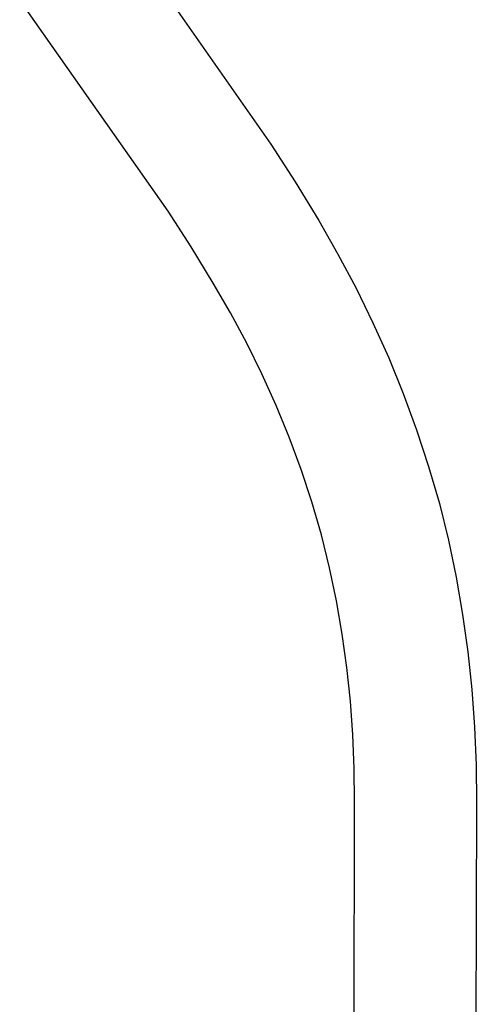
# Model space of a CAD drawing. Units: millimetres. Extents: x -643 to 440, y -1793 to 1850.
# Drawn here: x -543 to -489, y -1389 to -1274 of the extents above; entities that cross this region are included whole.
import ezdxf

# ---------------------------------------------------------------- set-up
doc = ezdxf.new("R2010")
doc.units = ezdxf.units.MM
doc.header["$MEASUREMENT"] = 0
doc.layers.add('Default', color=7, linetype='Continuous', true_color=0x000000)

msp = doc.modelspace()

# ---------------------------------------------------------------- linework, layer by layer
at = {"layer": 'Default', "color": 7, "true_color": 0xffffff}
for p, q in [((-531.23, -1263.15), (-513.53, -1288.44)), ((-525.6, -1296.31), (-543.02, -1271.53)), ((-513.53, -1288.44), (-510.69, -1292.89)), ((-510.69, -1292.89), (-507.93, -1297.43)), ((-522.9, -1300.5), (-525.6, -1296.31)), ((-507.93, -1297.43), (-505.67, -1301.35)), ((-520.3, -1304.76), (-522.9, -1300.5)), ((-505.67, -1301.35), (-503.54, -1305.34)), ((-518.28, -1308.25), (-520.3, -1304.76)), ((-503.54, -1305.34), (-501.56, -1309.4)), ((-516.37, -1311.8), (-518.28, -1308.25)), ((-501.56, -1309.4), (-499.71, -1313.53)), ((-514.59, -1315.42), (-516.37, -1311.8)), ((-499.71, -1313.53), (-498, -1317.72)), ((-512.93, -1319.1), (-514.59, -1315.42)), ((-498, -1317.72), (-496.44, -1321.96)), ((-511.4, -1322.83), (-512.93, -1319.1)), ((-496.44, -1321.96), (-495.03, -1326.26)), ((-510, -1326.61), (-511.4, -1322.83)), ((-495.03, -1326.26), (-493.76, -1330.6)), ((-508.73, -1330.44), (-510, -1326.61)), ((-507.59, -1334.31), (-508.73, -1330.44)), ((-493.76, -1330.6), (-492.71, -1334.91)), ((-506.66, -1338.16), (-507.59, -1334.31)), ((-492.71, -1334.91), (-491.81, -1339.26)), ((-505.85, -1342.04), (-506.66, -1338.16)), ((-491.81, -1339.26), (-491.05, -1343.63)), ((-505.17, -1345.94), (-505.85, -1342.04)), ((-491.05, -1343.63), (-490.43, -1348.03)), ((-504.62, -1349.86), (-505.17, -1345.94)), ((-490.43, -1348.03), (-489.96, -1352.44)), ((-504.21, -1353.8), (-504.62, -1349.86)), ((-489.96, -1352.44), (-489.64, -1356.87)), ((-503.92, -1357.75), (-504.21, -1353.8)), ((-489.64, -1356.87), (-489.46, -1361.3)), ((-503.76, -1361.71), (-503.92, -1357.75)), ((-503.74, -1365.67), (-503.76, -1361.71)), ((-489.46, -1361.3), (-489.43, -1365.74)), ((-503.92, -1478.12), (-503.74, -1365.67)), ((-489.43, -1365.74), (-489.65, -1478.19))]:
    msp.add_line(p, q, dxfattribs=at)

doc.saveas('drawing.dxf')
